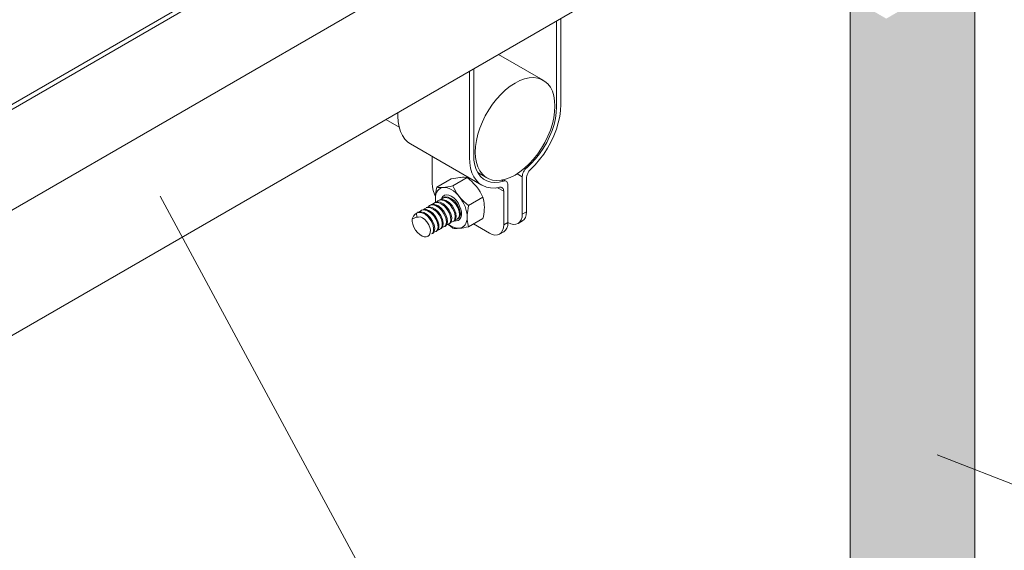
# Model space of a CAD drawing. Units: metres. Extents: x -364 to 1919, y -66 to 505.
# Drawn here: x 124 to 141, y -18 to -9 of the extents above; entities that cross this region are included whole.
import ezdxf

# ---------------------------------------------------------------- set-up
doc = ezdxf.new("R2010")
doc.units = ezdxf.units.M
doc.header["$MEASUREMENT"] = 0
doc.layers.add('E1301100$0$E1301197$0$E10301GE$0$ELE-DET-DES-01', color=6, linetype='Continuous', lineweight=13)
doc.layers.add('E1301100$0$E1301197$0$E10301GE$0$ELE-DET-DES-10', color=1, linetype='Continuous', lineweight=13)

msp = doc.modelspace()

# ---------------------------------------------------------------- hatches: boundary and pattern name
at = {"layer": 'E1301100$0$E1301197$0$E10301GE$0$ELE-DET-DES-01'}
h = msp.add_hatch(dxfattribs=at)
h.set_pattern_fill('AR-CONC', color=1, scale=0.007, style=0)
h.set_pattern_definition([(50, (-9564.7828, -7054.8056), (1.27529268, -0.1115736), [0.13335, -1.46685]), (355, (-9564.7828, -7054.8056), (-0.24669978, 1.3373965), [0.10668, -1.17348]), (100.451, (-9564.6765, -7054.8149), (1.02859751, 1.22581681), [0.11333, -1.24663]), (46.1842, (-9564.7828, -7054.45), (1.89755329, -0.2942963), [0.200025, -2.200275]), (96.6356, (-9564.6247, -7054.4746), (1.66182964, 1.7319789), [0.169995, -1.869945]), (351.184, (-9564.7828, -7054.45), (1.66183224, 1.73197583), [0.16002, -1.76022]), (21, (-9564.605, -7054.5389), (1.06130416, -0.71585863), [0.13335, -1.46685]), (326, (-9564.605, -7054.5389), (0.4326142, 1.28931576), [0.10668, -1.17348]), (71.4514, (-9564.5165, -7054.5986), (1.49391544, 0.57346), [0.11333, -1.24663]), (37.5, (-9564.7828, -7054.80563), (0.021620223, 0.591885272), [0, -1.159256, 0, -1.19126, 0, -1.177925]), (7.5, (-9564.7828, -7054.8056), (0.467737638, 0.701264024), [0, -0.679196, 0, -1.132586, 0, -0.448945]), (327.5, (-9565.1793, -7054.80563), (0.949134166, -0.040101208), [0, -0.4445, 0, -1.38684, 0, -1.84023]), (317.5, (-9565.3571, -7054.8056), (1.03690427, 0.17798544), [0, -0.57785, 0, -0.921004, 0, -1.30683])])
h.paths.add_polyline_path([(138.42914, 2.37254), (138.97903, 2.05509), (139.02411, 2.04238), (140.5897, 2.94618), (140.5897, 16.02354, 0.02564471), (138.42914, 17.6129)])
h.paths.add_polyline_path([(138.42914, -26.07372, 0.02564471), (140.5897, -24.48435), (140.5897, -6.46071), (140.60586, -6.45275), (140.62387, -6.44011), (140.64947, -6.3769), (140.64911, -6.29169), (140.62233, -6.1944), (140.57142, -6.09652), (140.50173, -6.00931), (140.42036, -5.94317), (140.33607, -5.9058), (140.30807, -5.9044), (140.15922, -5.99033), (140.28481, -6.06446), (140.36242, -6.14023), (140.42538, -6.23301), (140.48883, -6.38436), (140.46732, -6.54436), (140.44341, -6.55315), (140.4364, -6.55719), (140.47285, -6.50326), (140.48326, -6.4258), (140.46693, -6.33213), (140.42538, -6.23301), (140.36242, -6.14023), (140.28481, -6.06446), (140.20059, -6.01475), (140.13976, -6.00156), (140.01692, -6.07248), (140.10199, -6.10223), (140.18497, -6.16171), (140.25837, -6.24448), (140.31459, -6.34073), (140.36527, -6.49105), (140.32544, -6.63518), (140.25681, -6.64491), (140.20055, -6.71298), (140.17421, -6.70855), (140.07803, -6.76407), (140.13209, -6.72142), (140.15554, -6.65592), (140.15282, -6.56924), (140.12379, -6.47144), (140.07103, -6.37401), (139.99995, -6.28831), (139.91801, -6.22437), (139.83382, -6.18985), (139.81402, -6.18961), (139.66214, -6.27729), (139.7827, -6.34484), (139.86129, -6.41863), (139.9257, -6.51042), (139.99229, -6.66132), (139.97547, -6.82527), (139.96186, -6.83113), (139.8853, -6.87533), (139.87842, -6.87504), (139.92797, -6.84386), (139.95539, -6.78275), (139.95716, -6.69886), (139.93229, -6.60218), (139.8832, -6.50385), (139.81465, -6.41549), (139.73393, -6.34737), (139.64952, -6.30758), (139.61469, -6.30468), (139.46837, -6.38915), (139.59841, -6.4697), (139.67513, -6.54718), (139.73654, -6.64093), (139.7971, -6.79174), (139.77142, -6.94869), (139.74285, -6.95757), (139.65597, -7.00772), (139.66019, -6.99817), (139.60531, -7.03327), (139.59321, -7.04396), (139.59737, -7.04155), (139.59146, -7.04212), (139.60531, -7.03327), (139.64018, -7.00247), (139.66136, -6.93481), (139.65637, -6.84667), (139.62505, -6.74848), (139.57048, -6.65159), (139.49808, -6.56747), (139.41563, -6.50582), (139.36959, -6.48844), (139.36959, -6.71033), (139.42592, -6.78787), (139.49548, -6.93815), (139.48344, -7.10732), (139.36959, -7.17305), (139.36959, -9.03037), (139.05528, -9.21182), (138.42914, -8.85035)])

# ---------------------------------------------------------------- linework, layer by layer
at = {"layer": 'E1301100$0$E1301197$0$E10301GE$0$ELE-DET-DES-01', "color": 1}
for p, q in [((116.17013, -15.16707), (135.96912, -3.73736)), ((114.30654, -18.06896), (139.05528, -3.78182)), ((114.30654, -18.06896), (139.05528, -3.78182)), ((116.09588, -15.29567), (136.04336, -3.78023)), ((114.30654, -20.24096), (139.05528, -5.95382)), ((140.5897, -24.48435), (140.5897, -6.46408)), ((138.42914, -26.07372), (138.42914, -8.85035)), ((133.42045, -10.69864), (133.42045, -9.20673)), ((133.34621, -10.7415), (133.34621, -9.24959)), ((133.11595, -10.27808), (132.34029, -9.8303)), ((131.83654, -11.61301), (131.83654, -10.12111)), ((131.91078, -11.57015), (131.91078, -10.07825)), ((130.5991, -10.89866), (130.5991, -10.83547)), ((130.39015, -10.95609), (130.62005, -11.08881)), ((130.8166, -11.37939), (132.05404, -12.09375)), ((131.19307, -12.06567), (131.19307, -11.59672)), ((131.98145, -11.87472), (132.14104, -11.96685)), ((132.66443, -11.89676), (132.75224, -11.94745)), ((132.82888, -11.79185), (132.81324, -11.78282)), ((131.52082, -11.9856), (131.27295, -12.12869)), ((131.79578, -11.96101), (131.54791, -12.1041)), ((132.42811, -12.02321), (132.39801, -12.00583)), ((132.47575, -12.02623), (132.42956, -11.99956)), ((132.50475, -12.73717), (132.50475, -12.09032)), ((132.75224, -12.59429), (132.75224, -11.94745)), ((132.82649, -12.55143), (132.82649, -11.97023)), ((132.43051, -12.19883), (132.32329, -12.13693)), ((132.43051, -12.78003), (132.43051, -12.19883)), ((132.07074, -12.30306), (131.82287, -12.44615)), ((130.92357, -12.64627), (130.92079, -12.57617)), ((132.82649, -12.55143), (132.75224, -12.59429)), ((130.92357, -12.64627), (130.84765, -12.67274)), ((132.07074, -12.66969), (131.82287, -12.81278)), ((131.90753, -12.76391), (132.18302, -12.92294)), ((132.43051, -12.78003), (132.50475, -12.73717)), ((132.67974, -12.75454), (132.75398, -12.71168)), ((132.358, -12.94027), (132.43225, -12.89741))]:
    msp.add_line(p, q, dxfattribs=at)
at = {"layer": 'E1301100$0$E1301197$0$E10301GE$0$ELE-DET-DES-01', "color": 1, "flags": 128}
for points in [[(131.93908, -11.52046), (131.9441, -11.61352), (131.95911, -11.69942), (131.98388, -11.7769), (132.01804, -11.84485), (132.06111, -11.90226), (132.11246, -11.94829), (132.17133, -11.98229), (132.23686, -12.00374), (132.30811, -12.01235), (132.38402, -12.00798), (132.46351, -11.9907), (132.54539, -11.96075), (132.6285, -11.91858), (132.7116, -11.86481), (132.79348, -11.8002), (132.87297, -11.72572), (132.94888, -11.64244), (133.02013, -11.55157), (133.08567, -11.45445), (133.14453, -11.35249), (133.19588, -11.24717), (133.23895, -11.14004), (133.27311, -11.03264), (133.29788, -10.92656), (133.31289, -10.82334), (133.31792, -10.72447), (133.31289, -10.63141), (133.29788, -10.54552), (133.27311, -10.46803), (133.23895, -10.40009), (133.19588, -10.34268), (133.14453, -10.29664), (133.08567, -10.26265), (133.02013, -10.24119), (132.94888, -10.23258), (132.87297, -10.23695), (132.79348, -10.25424), (132.7116, -10.28418), (132.6285, -10.32635), (132.54539, -10.38013), (132.46351, -10.44473), (132.38402, -10.51922), (132.30811, -10.6025), (132.23686, -10.69336), (132.17133, -10.79048), (132.11246, -10.89245), (132.06111, -10.99776), (132.01804, -11.1049), (131.98388, -11.21229), (131.95911, -11.31837), (131.9441, -11.4216), (131.93908, -11.52046)], [(132.89636, -11.82063), (132.9768, -11.73962), (133.05324, -11.65043), (133.12466, -11.55425), (133.19012, -11.45236), (133.24874, -11.34613), (133.29972, -11.23697), (133.3424, -11.12635), (133.37621, -11.01574), (133.40068, -10.90661), (133.41549, -10.80044), (133.42045, -10.69864)], [(130.8166, -11.37939), (130.77082, -11.34789), (130.71983, -11.2976), (130.67715, -11.23625), (130.64335, -11.16467), (130.61887, -11.0838), (130.60406, -10.99473), (130.5991, -10.89866)], [(132.82888, -11.79185), (132.90704, -11.71991), (132.98178, -11.63915), (133.05201, -11.55077), (133.11666, -11.45609), (133.17479, -11.3565), (133.22552, -11.25351), (133.26809, -11.14863), (133.30188, -11.04344), (133.32639, -10.9395), (133.34123, -10.83835), (133.34621, -10.7415)], [(132.42811, -12.02321), (132.34995, -12.04151), (132.27521, -12.04705), (132.20498, -12.03975), (132.14033, -12.01971), (132.0822, -11.98724), (132.03147, -11.94281), (131.9889, -11.8871), (131.95511, -11.82092), (131.9306, -11.74526), (131.91576, -11.66126), (131.91078, -11.57015)], [(132.36063, -12.12991), (132.28019, -12.14176), (132.20375, -12.14083), (132.13233, -12.12711), (132.06687, -12.1008), (132.00825, -12.06224), (131.95727, -12.01196), (131.91459, -11.95061), (131.88078, -11.87903), (131.85631, -11.79816), (131.8415, -11.70909), (131.83654, -11.61301)], [(132.75224, -11.94745), (132.75363, -11.92755), (132.75777, -11.9066), (132.76453, -11.88519), (132.77373, -11.86392), (132.78511, -11.8434), (132.79835, -11.82419), (132.81308, -11.80685), (132.82888, -11.79185)], [(132.89636, -11.82063), (132.88175, -11.83577), (132.86824, -11.85287), (132.85617, -11.87148), (132.84585, -11.89114), (132.83754, -11.91136), (132.83145, -11.93162), (132.82773, -11.95141), (132.82649, -11.97023)], [(131.19307, -12.06567), (131.19782, -12.12417), (131.21191, -12.18591), (131.23478, -12.24852), (131.24715, -12.27519)], [(131.54791, -12.1041), (131.50447, -12.11289), (131.46274, -12.12041), (131.4229, -12.12641), (131.38587, -12.13057)], [(131.68286, -11.95913), (131.67295, -11.96008), (131.63866, -11.96426), (131.6017, -11.97001), (131.56215, -11.97721), (131.52082, -11.9856)], [(131.66083, -12.2893), (131.65119, -12.27707), (131.62148, -12.23593), (131.59454, -12.19329), (131.57003, -12.14911), (131.54791, -12.1041)], [(131.79578, -11.96101), (131.77244, -11.95819), (131.74624, -11.95675), (131.71642, -11.95697), (131.68286, -11.95913)], [(131.95782, -12.11786), (131.94791, -12.10578), (131.91362, -12.06728), (131.87666, -12.03043), (131.83711, -11.99493), (131.79578, -11.96101)], [(132.50475, -12.09032), (132.50336, -12.07203), (132.49922, -12.05585), (132.49246, -12.04225), (132.48326, -12.03161), (132.47188, -12.02422), (132.45864, -12.02031), (132.44391, -12.01996), (132.42811, -12.02321)], [(131.27295, -12.12869), (131.26332, -12.1767), (131.25706, -12.21485), (131.25236, -12.25251), (131.2494, -12.28977), (131.2484, -12.32618)], [(131.38587, -12.13057), (131.35597, -12.13638), (131.32893, -12.14816), (131.30521, -12.16569), (131.28523, -12.18869), (131.26933, -12.21676), (131.25776, -12.24941), (131.25075, -12.28609), (131.2484, -12.32618)], [(131.38587, -12.13057), (131.37623, -12.13137), (131.34652, -12.13291), (131.31958, -12.13287), (131.29507, -12.1314), (131.27295, -12.12869)], [(131.35647, -12.32504), (131.35906, -12.31811), (131.37874, -12.28616), (131.40683, -12.26576), (131.44169, -12.2581), (131.4813, -12.26362), (131.52335, -12.282), (131.56541, -12.31217), (131.60501, -12.35238), (131.63988, -12.4003), (131.66797, -12.45313), (131.68765, -12.5078), (131.69779, -12.56115), (131.69779, -12.61007), (131.68765, -12.65171), (131.66797, -12.68366), (131.63988, -12.70406), (131.60501, -12.71172), (131.57075, -12.70766)], [(131.66083, -12.2893), (131.62858, -12.25231), (131.59452, -12.2193), (131.55924, -12.19083), (131.52335, -12.1674), (131.48746, -12.1494), (131.45219, -12.13713), (131.41813, -12.13082), (131.38587, -12.13057)], [(132.07074, -12.30306), (132.0474, -12.25571), (132.0212, -12.20898), (131.99138, -12.16276), (131.95782, -12.11786)], [(132.36063, -12.12991), (132.37524, -12.12817), (132.38876, -12.12966), (132.40082, -12.13434), (132.41114, -12.14209), (132.41945, -12.15271), (132.42554, -12.16594), (132.42926, -12.18144), (132.43051, -12.19883)], [(131.36859, -12.81698), (131.37485, -12.81834), (131.41166, -12.80532), (131.43498, -12.77107), (131.44172, -12.71973), (131.43065, -12.6574), (131.40256, -12.59139), (131.36021, -12.52946), (131.30794, -12.47888), (131.2512, -12.44566), (131.196, -12.43382), (131.14813, -12.44496), (131.12015, -12.47103)], [(131.16355, -12.43957), (131.18069, -12.42874), (131.2318, -12.42581), (131.28824, -12.44559), (131.34406, -12.48558), (131.39338, -12.54097), (131.43107, -12.60524), (131.4533, -12.67082), (131.45801, -12.73002), (131.44512, -12.77587), (131.42048, -12.79919)], [(131.44598, -12.7728), (131.47153, -12.7708), (131.50112, -12.74527), (131.51524, -12.70061), (131.51181, -12.64215), (131.49079, -12.57678), (131.45412, -12.51216), (131.40547, -12.45589), (131.34993, -12.41461), (131.29334, -12.39326), (131.24166, -12.39451), (131.20028, -12.41851), (131.19456, -12.42794)], [(131.2369, -12.39548), (131.27583, -12.38179), (131.32993, -12.38874), (131.38684, -12.41763), (131.44057, -12.46492), (131.48546, -12.525), (131.5169, -12.59078), (131.53176, -12.65455), (131.52882, -12.70881), (131.50886, -12.74716), (131.49404, -12.75486)], [(131.2484, -12.32618), (131.25011, -12.37194), (131.25201, -12.39016)], [(131.2484, -12.32618), (131.25075, -12.36898), (131.25291, -12.38609)], [(131.51757, -12.73041), (131.52925, -12.73215), (131.5644, -12.71593), (131.5855, -12.67894), (131.58972, -12.62563), (131.57612, -12.56231), (131.54581, -12.49641), (131.50174, -12.43567), (131.44847, -12.38724), (131.39159, -12.35688), (131.33709, -12.34828), (131.29069, -12.36268), (131.27154, -12.38329)], [(131.31183, -12.35335), (131.32265, -12.34531), (131.37255, -12.33909), (131.42858, -12.35573), (131.48485, -12.39308), (131.53544, -12.44664), (131.57505, -12.51009), (131.59966, -12.57596), (131.60693, -12.63652), (131.59647, -12.68466), (131.56994, -12.71464), (131.56978, -12.71467)], [(131.59361, -12.68789), (131.62507, -12.68275), (131.65264, -12.65424), (131.66433, -12.60725), (131.65836, -12.54735), (131.63495, -12.48161), (131.59629, -12.41773), (131.54633, -12.36323), (131.49028, -12.32453), (131.43402, -12.3063), (131.3835, -12.31086), (131.34398, -12.33795), (131.34135, -12.34298)], [(131.3859, -12.31064), (131.41717, -12.29695), (131.4704, -12.30063), (131.52727, -12.32655), (131.58181, -12.37153), (131.62828, -12.43018), (131.66187, -12.49562), (131.67921, -12.56015), (131.67881, -12.61619), (131.66115, -12.65714), (131.64247, -12.6692)], [(131.79831, -12.64364), (131.79596, -12.60084), (131.78894, -12.55605), (131.77738, -12.51005), (131.76147, -12.46362), (131.74149, -12.41755), (131.71778, -12.37263), (131.69074, -12.32964), (131.66083, -12.2893)], [(131.82287, -12.44615), (131.77943, -12.41041), (131.7377, -12.37264), (131.69786, -12.33221), (131.66083, -12.2893)], [(131.79831, -12.64364), (131.79929, -12.60786), (131.80217, -12.57098), (131.80689, -12.53292), (131.81323, -12.49416), (131.82287, -12.44615)], [(132.0953, -12.47219), (132.09432, -12.43754), (132.09144, -12.40399), (132.08672, -12.37138), (132.08038, -12.33994), (132.07074, -12.30306)], [(130.84765, -12.67274), (130.86979, -12.63078), (130.89455, -12.59808), (130.92079, -12.57617)], [(131.18032, -12.9359), (131.19714, -12.92613), (131.21596, -12.88648), (131.21763, -12.83131), (131.20152, -12.76714), (131.16901, -12.70151), (131.12331, -12.64212), (131.06917, -12.59598), (131.01226, -12.56856), (130.95854, -12.56327), (130.92079, -12.57617), (130.92079, -12.57617)], [(130.94007, -12.56674), (130.94509, -12.56239), (130.99365, -12.55287), (131.04916, -12.5663), (131.10577, -12.6009), (131.15751, -12.6525), (131.19899, -12.71496), (131.22594, -12.78096), (131.23576, -12.84275), (131.22779, -12.89306), (131.20339, -12.92592), (131.19788, -12.9276)], [(131.21973, -12.90391), (131.22025, -12.90406), (131.25864, -12.89427), (131.28413, -12.86284), (131.29335, -12.81361), (131.28481, -12.75242), (131.25904, -12.68646), (131.21849, -12.62348), (131.1673, -12.57088), (131.11085, -12.53489), (131.05506, -12.51984), (131.00581, -12.5277), (130.96824, -12.55785)], [(131.01499, -12.52536), (131.03895, -12.51263), (131.09117, -12.513), (131.14789, -12.53587), (131.20313, -12.5784), (131.25108, -12.63549), (131.28676, -12.70042), (131.30657, -12.76555), (131.30873, -12.82325), (131.29344, -12.86671), (131.27145, -12.884)], [(131.29638, -12.85836), (131.31777, -12.85839), (131.34929, -12.8359), (131.36577, -12.7937), (131.3649, -12.73681), (131.34633, -12.67196), (131.31169, -12.60676), (131.26447, -12.54887), (131.20957, -12.50509), (131.15276, -12.48068), (131.10002, -12.47864), (131.05688, -12.49948), (131.04765, -12.51269)], [(131.08773, -12.47983), (131.13466, -12.46709), (131.18952, -12.4773), (131.24634, -12.50909), (131.29914, -12.55859), (131.34237, -12.61993), (131.37159, -12.68591), (131.38394, -12.74876), (131.37848, -12.80111), (131.35627, -12.83676), (131.34585, -12.841)], [(131.68107, -12.60836), (131.68381, -12.60414), (131.69622, -12.57097), (131.6978, -12.56129)], [(132.07074, -12.66969), (132.0785, -12.63175), (132.08504, -12.59411), (132.09014, -12.55673), (132.09359, -12.51993), (132.0953, -12.47219)], [(132.75224, -12.59429), (132.74748, -12.6473), (132.7334, -12.69279), (132.71053, -12.72899), (132.67975, -12.75453), (132.64225, -12.76842), (132.59946, -12.77013), (132.55303, -12.75959), (132.50475, -12.73721)], [(132.75398, -12.71168), (132.78478, -12.68613), (132.80765, -12.64992), (132.82173, -12.60444), (132.82649, -12.55143)], [(131.16073, -12.871), (131.15674, -12.91425), (131.14299, -12.94928), (131.12036, -12.97383), (131.09031, -12.98636), (131.05473, -12.98605), (131.01589, -12.97294), (130.97628, -12.94786), (130.93841, -12.9124), (130.90469, -12.86882), (130.87727, -12.8199), (130.8579, -12.76875), (130.84782, -12.71863), (130.84765, -12.67274)], [(130.92357, -12.64627), (130.93851, -12.64442), (130.95477, -12.64571)], [(130.95477, -12.64571), (130.98708, -12.64306), (131.02355, -12.65598), (131.06232, -12.68398), (131.10016, -12.72643), (131.13242, -12.78034), (131.1547, -12.84108), (131.16073, -12.871)], [(131.47133, -12.7718), (131.50658, -12.80345), (131.54791, -12.83736)], [(131.47505, -12.7696), (131.48746, -12.77899), (131.52335, -12.80242), (131.55924, -12.82042), (131.59452, -12.83269), (131.62858, -12.839), (131.66083, -12.83925)], [(131.66083, -12.83925), (131.69074, -12.83344), (131.71778, -12.82166), (131.74149, -12.80413), (131.76147, -12.78113), (131.77738, -12.75306), (131.78894, -12.72041), (131.79596, -12.68373), (131.79831, -12.64364)], [(131.82287, -12.81278), (131.81511, -12.7838), (131.80857, -12.75371), (131.80347, -12.72222), (131.80002, -12.6894), (131.79831, -12.64364)], [(132.18302, -12.92294), (132.2313, -12.94533), (132.27773, -12.95586), (132.32051, -12.95416), (132.35802, -12.94026), (132.3888, -12.91472), (132.41167, -12.87852), (132.42575, -12.83304), (132.43051, -12.78003)], [(132.50475, -12.73717), (132.5, -12.79017), (132.48591, -12.83566), (132.46304, -12.87186), (132.43226, -12.8974), (132.43225, -12.89741)], [(131.16073, -12.871), (131.15909, -12.91619), (131.14145, -12.95714), (131.12274, -12.96923)], [(131.54791, -12.83736), (131.57125, -12.84018), (131.59745, -12.84163), (131.62727, -12.8414), (131.66083, -12.83925)], [(131.66083, -12.83925), (131.67074, -12.8383), (131.70504, -12.83411), (131.742, -12.82836), (131.78154, -12.82116), (131.82287, -12.81278)]]:
    msp.add_lwpolyline(points, dxfattribs=at)
at = {"layer": 'E1301100$0$E1301197$0$E10301GE$0$ELE-DET-DES-01', "color": 1}
msp.add_circle((124.02555, -4.23041), 26.16474, dxfattribs=at)
at = {"layer": 'E1301100$0$E1301197$0$E10301GE$0$ELE-DET-DES-10', "color": 1}
for p, q in [((133.60175, -25.47388), (126.48452, -12.28234)), ((149.8253, -20.59953), (139.93569, -16.75827))]:
    msp.add_line(p, q, dxfattribs=at)

doc.saveas('drawing.dxf')
